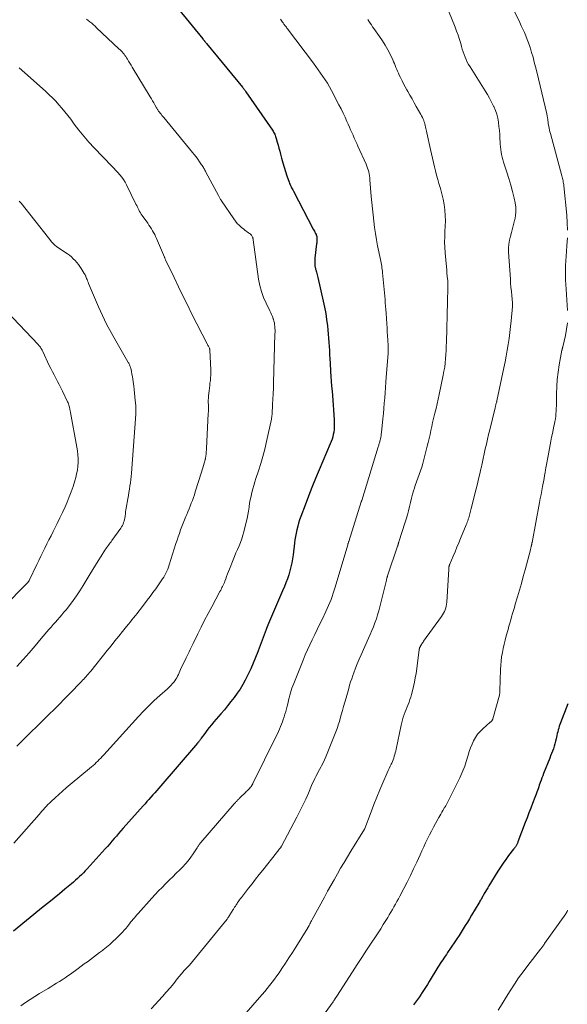
# Model space of a CAD drawing. Units: feet. Extents: x 1980000 to 1985034, y 575000 to 580000.
# Drawn here: x 1981352 to 1981478, y 575660 to 575886 of the extents above; entities that cross this region are included whole.
import ezdxf

# ---------------------------------------------------------------- set-up
doc = ezdxf.new("R2010")
doc.units = ezdxf.units.FT
doc.header["$LTSCALE"] = 100
doc.header["$MEASUREMENT"] = 0
doc.layers.add('CONTOUR INDEX', color=32, linetype='Continuous', lineweight=25)
doc.layers.add('CONTOUR INTERMEDIATE', color=40, linetype='Continuous', lineweight=15)

msp = doc.modelspace()

# ---------------------------------------------------------------- linework, layer by layer
at = {"layer": 'CONTOUR INDEX', "flags": 128}
for points, elevation in [([(1981388.14, 575888.58), (1981393.69, 575881.74), (1981393.75, 575881.67), (1981393.8, 575881.6), (1981393.86, 575881.53), (1981393.91, 575881.47), (1981393.97, 575881.4), (1981394.02, 575881.33), (1981394.08, 575881.26), (1981394.13, 575881.2), (1981394.21, 575881.1), (1981394.3, 575880.99), (1981394.4, 575880.87), (1981394.49, 575880.76), (1981394.59, 575880.64), (1981402.82, 575870.64), (1981402.93, 575870.51), (1981403.03, 575870.38), (1981403.14, 575870.25), (1981403.24, 575870.11), (1981403.34, 575869.98), (1981403.44, 575869.84), (1981403.54, 575869.71), (1981403.64, 575869.57), (1981409.73, 575860.71), (1981409.88, 575860.49), (1981410.02, 575860.26), (1981410.15, 575860.02), (1981410.26, 575859.78), (1981410.37, 575859.54), (1981410.47, 575859.29), (1981410.55, 575859.03), (1981410.63, 575858.78), (1981410.86, 575857.94), (1981411.04, 575857.26), (1981411.23, 575856.58), (1981411.41, 575855.9), (1981411.59, 575855.23), (1981411.84, 575854.25), (1981412.13, 575853.23), (1981412.42, 575852.22), (1981412.75, 575851.21), (1981413.09, 575850.2), (1981413.6, 575848.73), (1981413.7, 575848.47), (1981413.8, 575848.21), (1981413.92, 575847.96), (1981414.04, 575847.71), (1981414.16, 575847.46), (1981414.29, 575847.21), (1981414.42, 575846.96), (1981414.55, 575846.71), (1981419.15, 575837.94), (1981419.27, 575837.7), (1981419.39, 575837.46), (1981419.51, 575837.22), (1981419.63, 575836.98)], 960), ([(1981419.63, 575836.98), (1981419.78, 575836.7), (1981419.82, 575836.6), (1981419.86, 575836.5), (1981419.9, 575836.4), (1981419.93, 575836.3), (1981419.95, 575836.19), (1981419.97, 575836.09), (1981419.97, 575835.98), (1981419.98, 575835.87), (1981419.97, 575835.57), (1981419.97, 575835.32), (1981419.95, 575835.06), (1981419.93, 575834.81), (1981419.9, 575834.55), (1981419.51, 575831.26), (1981419.48, 575830.93), (1981419.46, 575830.6), (1981419.46, 575830.27), (1981419.48, 575829.94), (1981419.5, 575829.63), (1981419.52, 575829.46), (1981419.55, 575829.28), (1981419.59, 575829.11), (1981419.63, 575828.94), (1981419.68, 575828.78), (1981419.73, 575828.61), (1981419.78, 575828.44), (1981419.83, 575828.27), (1981419.9, 575828.02), (1981419.99, 575827.73), (1981420.07, 575827.44), (1981420.14, 575827.14), (1981420.21, 575826.84), (1981421.44, 575821.39), (1981421.73, 575819.98), (1981421.99, 575818.57), (1981422.21, 575817.15), (1981422.39, 575815.72), (1981422.5, 575814.76), (1981422.6, 575813.81), (1981422.68, 575812.86), (1981422.75, 575811.91), (1981422.81, 575810.96), (1981422.86, 575810.01), (1981422.91, 575809.06), (1981422.96, 575808.1), (1981423.01, 575807.15), (1981423.13, 575805.21), (1981423.2, 575804.07), (1981423.28, 575802.94), (1981423.37, 575801.8), (1981423.47, 575800.66), (1981423.65, 575798.62), (1981423.74, 575797.48), (1981423.82, 575796.35), (1981423.88, 575795.22), (1981423.92, 575794.09), (1981423.95, 575792.95), (1981423.95, 575792.39), (1981423.92, 575791.82), (1981423.84, 575791.27), (1981423.74, 575790.71), (1981423.61, 575790.16), (1981423.45, 575789.62), (1981423.26, 575789.09), (1981423.05, 575788.56), (1981420.5, 575782.57), (1981419.66, 575780.55), (1981418.83, 575778.53), (1981418.03, 575776.49), (1981417.25, 575774.45), (1981416.26, 575771.83), (1981416, 575771.09), (1981415.76, 575770.34), (1981415.55, 575769.58), (1981415.36, 575768.81), (1981415.2, 575768.04), (1981415.05, 575767.26), (1981414.92, 575766.49), (1981414.82, 575765.7), (1981414.48, 575763.03), (1981414.35, 575762.09), (1981414.18, 575761.16), (1981413.98, 575760.23), (1981413.75, 575759.31), (1981413.48, 575758.4), (1981413.19, 575757.5), (1981412.86, 575756.61), (1981412.51, 575755.73), (1981412.09, 575754.77), (1981411.63, 575753.69), (1981411.16, 575752.61), (1981410.68, 575751.53), (1981410.2, 575750.46), (1981409.73, 575749.38), (1981409.27, 575748.29), (1981408.83, 575747.2), (1981408.4, 575746.1), (1981408.3, 575745.85), (1981407.83, 575744.62), (1981407.36, 575743.39), (1981406.9, 575742.15), (1981406.45, 575740.92), (1981406.38, 575740.73), (1981405.87, 575739.41), (1981405.34, 575738.1), (1981404.75, 575736.81), (1981404.14, 575735.54), (1981403.47, 575734.22), (1981402.91, 575733.17), (1981402.3, 575732.15), (1981401.63, 575731.16), (1981400.92, 575730.19), (1981400.18, 575729.25), (1981399.43, 575728.32), (1981398.67, 575727.4), (1981397.89, 575726.48), (1981396.25, 575724.57), (1981395.71, 575723.92), (1981395.17, 575723.26), (1981394.66, 575722.59), (1981394.15, 575721.92), (1981393.37, 575720.85), (1981393.27, 575720.7), (1981393.16, 575720.55), (1981393.05, 575720.4), (1981392.94, 575720.25), (1981392.82, 575720.1), (1981392.71, 575719.96), (1981392.59, 575719.81), (1981392.47, 575719.67), (1981383.58, 575709.31), (1981383.14, 575708.8), (1981382.69, 575708.29), (1981382.24, 575707.78), (1981381.78, 575707.27), (1981381.33, 575706.77), (1981380.87, 575706.26), (1981380.42, 575705.76), (1981379.97, 575705.25), (1981375.4, 575700.12), (1981374.87, 575699.53), (1981374.35, 575698.93), (1981373.84, 575698.33), (1981373.32, 575697.73), (1981372.81, 575697.13), (1981372.29, 575696.53), (1981371.77, 575695.93), (1981371.24, 575695.35), (1981367.08, 575690.75), (1981366.65, 575690.3), (1981366.22, 575689.85), (1981365.78, 575689.42), (1981365.34, 575688.99), (1981364.88, 575688.57), (1981364.42, 575688.15), (1981363.95, 575687.75), (1981363.48, 575687.34), (1981361.97, 575686.08), (1981360.74, 575685.05), (1981359.5, 575684.03), (1981358.26, 575683.02), (1981357.01, 575682.01), (1981350.13, 575676.46)], 960), ([(1981477.71, 575728.72), (1981476.05, 575724.38), (1981475.9, 575723.98), (1981475.76, 575723.57), (1981475.63, 575723.16), (1981475.51, 575722.74), (1981475.4, 575722.32), (1981475.3, 575721.9), (1981475.2, 575721.48), (1981475.11, 575721.06), (1981475.03, 575720.7), (1981474.9, 575720.12), (1981474.75, 575719.55), (1981474.58, 575718.98), (1981474.39, 575718.42), (1981474.19, 575717.87), (1981473.98, 575717.32), (1981473.76, 575716.76), (1981473.55, 575716.21), (1981472.14, 575712.71), (1981471.94, 575712.2), (1981471.75, 575711.69), (1981471.56, 575711.18), (1981471.38, 575710.66), (1981471.31, 575710.45), (1981471.16, 575710.04), (1981471.02, 575709.63), (1981470.87, 575709.22), (1981470.72, 575708.81), (1981470.57, 575708.39), (1981470.42, 575707.98), (1981470.27, 575707.57), (1981470.11, 575707.17), (1981469.59, 575705.81), (1981469.17, 575704.72), (1981468.76, 575703.63), (1981468.35, 575702.54), (1981467.94, 575701.46), (1981466.25, 575696.97), (1981466.19, 575696.82), (1981466.13, 575696.67), (1981466.06, 575696.52), (1981465.99, 575696.38), (1981465.91, 575696.24), (1981465.83, 575696.1), (1981465.74, 575695.96), (1981465.65, 575695.83), (1981465.54, 575695.69), (1981465.44, 575695.56), (1981465.34, 575695.43), (1981465.23, 575695.29), (1981464.1, 575693.83), (1981463.45, 575692.96), (1981462.82, 575692.08), (1981462.21, 575691.17), (1981461.63, 575690.25), (1981459.55, 575686.86), (1981459.29, 575686.42), (1981459.02, 575685.97), (1981458.76, 575685.53), (1981458.5, 575685.08), (1981458.23, 575684.6), (1981458.11, 575684.39), (1981457.99, 575684.18), (1981457.87, 575683.96), (1981457.74, 575683.75), (1981457.62, 575683.54), (1981457.49, 575683.33), (1981457.37, 575683.12), (1981457.24, 575682.91), (1981455.54, 575680.09), (1981455.07, 575679.31), (1981454.6, 575678.54), (1981454.13, 575677.77), (1981453.65, 575676.99), (1981453.17, 575676.23), (1981452.69, 575675.46), (1981452.19, 575674.7), (1981451.69, 575673.95), (1981450.04, 575671.5), (1981449.76, 575671.09), (1981449.48, 575670.67), (1981449.2, 575670.26), (1981448.92, 575669.85), (1981448.64, 575669.43), (1981448.36, 575669.02), (1981448.1, 575668.6), (1981447.84, 575668.17), (1981445.84, 575664.88), (1981445.41, 575664.17), (1981444.97, 575663.47), (1981444.52, 575662.77), (1981444.06, 575662.07), (1981443.96, 575661.93), (1981443.55, 575661.32), (1981443.12, 575660.7), (1981442.68, 575660.1), (1981442.24, 575659.5)], 940)]:
    msp.add_lwpolyline(points, dxfattribs=dict(at, elevation=elevation))
at = {"layer": 'CONTOUR INTERMEDIATE', "flags": 128}
for points, elevation in [([(1981464.08, 575890.87), (1981466.65, 575885.48), (1981467.01, 575884.71), (1981467.37, 575883.94), (1981467.72, 575883.16), (1981468.06, 575882.39), (1981468.38, 575881.6), (1981468.69, 575880.81), (1981468.96, 575880.01), (1981469.22, 575879.2), (1981469.39, 575878.62), (1981469.71, 575877.51), (1981470.01, 575876.4), (1981470.3, 575875.28), (1981470.57, 575874.16), (1981472.87, 575864.48), (1981472.91, 575864.29), (1981472.95, 575864.1), (1981472.99, 575863.9), (1981473.02, 575863.71), (1981473.05, 575863.52), (1981473.08, 575863.32), (1981473.11, 575863.13), (1981473.13, 575862.94), (1981473.14, 575862.86), (1981473.17, 575862.62), (1981473.2, 575862.39), (1981473.23, 575862.16), (1981473.28, 575861.92), (1981473.34, 575861.57), (1981473.43, 575861.16), (1981473.51, 575860.75), (1981473.61, 575860.34), (1981473.71, 575859.93), (1981476.33, 575850.19), (1981476.4, 575849.9), (1981476.48, 575849.62), (1981476.55, 575849.34), (1981476.61, 575849.06), (1981476.67, 575848.77), (1981476.73, 575848.49), (1981476.77, 575848.2), (1981476.8, 575847.91), (1981477.47, 575841.19), (1981477.59, 575839.44), (1981477.65, 575837.68)], 944), ([(1981450.27, 575888.21), (1981451.78, 575884.4), (1981452.13, 575883.48), (1981452.46, 575882.55), (1981452.77, 575881.61), (1981453.06, 575880.66), (1981453.25, 575879.99), (1981453.44, 575879.38), (1981453.64, 575878.76), (1981453.85, 575878.15), (1981454.07, 575877.55), (1981454.31, 575876.96), (1981454.58, 575876.38), (1981454.89, 575875.81), (1981455.22, 575875.26), (1981458.68, 575869.81), (1981459.21, 575868.95), (1981459.71, 575868.07), (1981460.18, 575867.17), (1981460.63, 575866.26), (1981460.68, 575866.16), (1981461.04, 575865.28), (1981461.35, 575864.39), (1981461.58, 575863.47), (1981461.75, 575862.54), (1981461.75, 575862.52), (1981461.87, 575861.58), (1981461.97, 575860.64), (1981462.05, 575859.7), (1981462.1, 575858.76), (1981462.13, 575858.07), (1981462.17, 575857.47), (1981462.22, 575856.88), (1981462.29, 575856.28), (1981462.38, 575855.69), (1981462.49, 575855.1), (1981462.62, 575854.52), (1981462.78, 575853.94), (1981462.95, 575853.37), (1981463.71, 575851.08), (1981464.17, 575849.59), (1981464.61, 575848.1), (1981465, 575846.59), (1981465.36, 575845.07), (1981465.59, 575844), (1981465.74, 575843.01), (1981465.79, 575842.03), (1981465.7, 575841.04), (1981465.52, 575840.06), (1981465.48, 575839.91), (1981465.25, 575839.01), (1981465.01, 575838.1), (1981464.76, 575837.21), (1981464.5, 575836.31), (1981464.29, 575835.41), (1981464.15, 575834.5), (1981464.09, 575833.58), (1981464.1, 575832.65), (1981464.49, 575826.46), (1981464.55, 575825.51), (1981464.63, 575824.57), (1981464.72, 575823.62), (1981464.81, 575822.68), (1981464.99, 575821), (1981465, 575820.89), (1981465.01, 575820.79), (1981465.01, 575820.68), (1981465.02, 575820.58), (1981465.02, 575820.47), (1981465.01, 575820.36), (1981465.01, 575820.26), (1981465, 575820.15), (1981464.67, 575816.89), (1981464.53, 575815.53), (1981464.37, 575814.16), (1981464.19, 575812.8), (1981464, 575811.45), (1981463.79, 575810.09), (1981463.56, 575808.74), (1981463.3, 575807.4), (1981463.03, 575806.05), (1981461.4, 575798.42), (1981461.38, 575798.32), (1981461.35, 575798.23), (1981461.32, 575798.13), (1981461.29, 575798.04), (1981461.23, 575797.9), (1981461.22, 575797.88), (1981461.21, 575797.85), (1981461.2, 575797.83), (1981461.19, 575797.81), (1981461.16, 575797.7), (1981461.16, 575797.68), (1981461.15, 575797.66), (1981461.15, 575797.64), (1981461.15, 575797.62), (1981461.14, 575797.54), (1981461.13, 575797.52), (1981461.13, 575797.5), (1981461.13, 575797.48), (1981461.12, 575797.46), (1981461.09, 575797.28), (1981461.06, 575797.17), (1981461.04, 575797.06), (1981461.01, 575796.95), (1981460.99, 575796.84), (1981459.75, 575791.81), (1981459.48, 575790.7), (1981459.22, 575789.6), (1981458.97, 575788.49), (1981458.72, 575787.38), (1981458.47, 575786.27), (1981458.23, 575785.16), (1981457.98, 575784.05), (1981457.74, 575782.94), (1981457.71, 575782.84), (1981457.45, 575781.68), (1981457.18, 575780.53), (1981456.91, 575779.37), (1981456.62, 575778.22), (1981455.48, 575773.66), (1981455.4, 575773.35), (1981455.32, 575773.04), (1981455.24, 575772.73), (1981455.16, 575772.43), (1981455.08, 575772.12), (1981454.99, 575771.81), (1981454.9, 575771.51), (1981454.8, 575771.21), (1981454.79, 575771.17), (1981454.68, 575770.85), (1981454.57, 575770.53), (1981454.45, 575770.21), (1981454.32, 575769.9), (1981453.04, 575766.78), (1981452.62, 575765.77), (1981452.19, 575764.75), (1981451.76, 575763.74), (1981451.33, 575762.73), (1981450.53, 575760.84), (1981450.5, 575760.77), (1981450.47, 575760.7), (1981450.45, 575760.63), (1981450.43, 575760.56), (1981450.41, 575760.48), (1981450.39, 575760.41), (1981450.38, 575760.34), (1981450.37, 575760.26), (1981450.37, 575760.2), (1981450.36, 575760.09), (1981450.35, 575759.98), (1981450.35, 575759.87), (1981450.34, 575759.76), (1981449.88, 575752.12), (1981449.83, 575751.68), (1981449.75, 575751.24), (1981449.63, 575750.81), (1981449.48, 575750.39), (1981449.3, 575749.99), (1981449.1, 575749.59), (1981448.87, 575749.21), (1981448.62, 575748.83), (1981444.52, 575743.13), (1981444.39, 575742.94), (1981444.26, 575742.75), (1981444.13, 575742.56), (1981444.01, 575742.36), (1981443.87, 575742.14), (1981443.82, 575742.05), (1981443.78, 575741.96), (1981443.73, 575741.88), (1981443.69, 575741.79), (1981443.67, 575741.75), (1981443.64, 575741.68), (1981443.61, 575741.61), (1981443.59, 575741.54), (1981443.57, 575741.47), (1981443.55, 575741.39), (1981443.53, 575741.32), (1981443.52, 575741.25), (1981443.51, 575741.17), (1981442.78, 575735.76), (1981442.62, 575734.74), (1981442.43, 575733.72), (1981442.21, 575732.72), (1981441.96, 575731.71), (1981441.74, 575730.89), (1981441.56, 575730.31), (1981441.38, 575729.73), (1981441.17, 575729.16), (1981440.95, 575728.59), (1981440.71, 575728.03), (1981440.49, 575727.46), (1981440.27, 575726.89), (1981440.06, 575726.32), (1981440.04, 575726.28), (1981439.84, 575725.68), (1981439.65, 575725.07), (1981439.49, 575724.46), (1981439.35, 575723.85), (1981438.21, 575718.3), (1981438.12, 575717.89), (1981438.02, 575717.48), (1981437.91, 575717.08), (1981437.79, 575716.67), (1981437.66, 575716.27), (1981437.51, 575715.88), (1981437.35, 575715.49), (1981437.18, 575715.11), (1981437.07, 575714.88), (1981436.83, 575714.38), (1981436.6, 575713.89), (1981436.37, 575713.39), (1981436.15, 575712.89), (1981435.14, 575710.59), (1981434.42, 575708.94), (1981433.73, 575707.27), (1981433.07, 575705.6), (1981432.43, 575703.91), (1981431.02, 575700.08), (1981431.01, 575700.06), (1981431, 575700.05), (1981431, 575700.03), (1981430.99, 575700.02), (1981430.96, 575699.96), (1981430.95, 575699.94), (1981427.79, 575694.84), (1981426.99, 575693.54), (1981426.21, 575692.24), (1981425.44, 575690.92), (1981424.68, 575689.61), (1981423.92, 575688.28), (1981423.18, 575686.96), (1981422.44, 575685.63), (1981421.7, 575684.29), (1981418.85, 575679.09), (1981418.72, 575678.85), (1981418.6, 575678.62), (1981418.48, 575678.38), (1981418.36, 575678.15), (1981418.2, 575677.82), (1981418.16, 575677.75), (1981418.12, 575677.67), (1981418.08, 575677.6), (1981418.04, 575677.52), (1981418.01, 575677.45), (1981417.96, 575677.38), (1981417.92, 575677.3), (1981417.88, 575677.23), (1981415.11, 575672.77), (1981414.32, 575671.52), (1981413.52, 575670.28), (1981412.71, 575669.05), (1981411.89, 575667.82), (1981411.25, 575666.88), (1981410.73, 575666.14), (1981410.2, 575665.4), (1981409.66, 575664.68), (1981409.1, 575663.97), (1981408.53, 575663.26), (1981407.96, 575662.57), (1981407.37, 575661.88), (1981406.78, 575661.19), (1981400.61, 575654.14)], 948), ([(1981366.94, 575886.26), (1981367.35, 575885.96), (1981367.75, 575885.64), (1981368.14, 575885.31), (1981368.53, 575884.98), (1981368.91, 575884.63), (1981369.28, 575884.29), (1981374.41, 575879.46), (1981374.66, 575879.22), (1981374.9, 575878.97), (1981375.13, 575878.72), (1981375.36, 575878.46), (1981375.58, 575878.2), (1981375.79, 575877.93), (1981375.99, 575877.64), (1981376.18, 575877.35), (1981376.37, 575877.04), (1981376.64, 575876.59), (1981376.92, 575876.14), (1981377.19, 575875.69), (1981377.47, 575875.24), (1981381.61, 575868.4), (1981381.88, 575867.94), (1981382.15, 575867.48), (1981382.42, 575867.02), (1981382.69, 575866.56), (1981383.07, 575865.9), (1981383.14, 575865.77), (1981383.22, 575865.64), (1981383.3, 575865.51), (1981383.38, 575865.39), (1981383.46, 575865.26), (1981383.54, 575865.13), (1981383.63, 575865.01), (1981383.72, 575864.89), (1981383.92, 575864.63), (1981384.12, 575864.38), (1981384.31, 575864.13), (1981384.51, 575863.89), (1981384.71, 575863.64), (1981391.32, 575855.62), (1981391.74, 575855.1), (1981392.16, 575854.56), (1981392.56, 575854.02), (1981392.95, 575853.47), (1981393.44, 575852.77), (1981393.58, 575852.57), (1981393.71, 575852.36), (1981393.84, 575852.15), (1981393.96, 575851.94), (1981394.08, 575851.73), (1981394.2, 575851.52), (1981394.32, 575851.3), (1981394.43, 575851.09), (1981397.3, 575845.69), (1981397.39, 575845.53), (1981397.47, 575845.37), (1981397.56, 575845.22), (1981397.64, 575845.06), (1981397.73, 575844.9), (1981397.82, 575844.75), (1981397.92, 575844.6), (1981398.02, 575844.45), (1981400.84, 575840.3), (1981401.23, 575839.77), (1981401.66, 575839.26), (1981402.13, 575838.79), (1981402.63, 575838.35), (1981403.15, 575837.93), (1981403.41, 575837.73), (1981403.68, 575837.52), (1981403.95, 575837.32), (1981404.23, 575837.13), (1981404.46, 575836.98), (1981404.61, 575836.86), (1981404.76, 575836.72), (1981404.89, 575836.57), (1981405, 575836.41), (1981405.11, 575836.23), (1981405.16, 575836.14), (1981405.2, 575836.06), (1981405.22, 575835.97), (1981405.24, 575835.88), (1981405.26, 575835.78), (1981405.27, 575835.69), (1981405.28, 575835.59), (1981405.3, 575835.5), (1981406.57, 575826.42), (1981406.84, 575824.99), (1981407.2, 575823.59), (1981407.7, 575822.24), (1981408.28, 575820.91), (1981409.14, 575819.19), (1981409.35, 575818.73), (1981409.55, 575818.28), (1981409.74, 575817.82), (1981409.91, 575817.35), (1981409.96, 575817.22), (1981410.08, 575816.81), (1981410.18, 575816.4), (1981410.25, 575815.98), (1981410.29, 575815.55), (1981410.32, 575815.12), (1981410.33, 575814.69), (1981410.33, 575814.26), (1981410.32, 575813.83), (1981410, 575802.6), (1981409.95, 575801.35), (1981409.91, 575800.1), (1981409.85, 575798.85), (1981409.78, 575797.6), (1981409.65, 575795.39), (1981409.64, 575795.25), (1981409.63, 575795.11), (1981409.62, 575794.96), (1981409.6, 575794.82), (1981409.59, 575794.68), (1981409.56, 575794.54), (1981409.54, 575794.4), (1981409.51, 575794.26), (1981408.37, 575789.08), (1981407.97, 575787.37), (1981407.53, 575785.68), (1981407.04, 575784), (1981406.52, 575782.32), (1981405.95, 575780.6), (1981405.69, 575779.8), (1981405.44, 575778.99), (1981405.22, 575778.17), (1981405, 575777.36), (1981404.81, 575776.54), (1981404.63, 575775.71), (1981404.49, 575774.88), (1981404.37, 575774.04), (1981404.37, 575773.97), (1981404.24, 575773.1), (1981404.1, 575772.23), (1981403.92, 575771.37), (1981403.73, 575770.51), (1981403.19, 575768.35), (1981402.96, 575767.51), (1981402.7, 575766.69), (1981402.39, 575765.87), (1981402.05, 575765.07), (1981401.69, 575764.28), (1981401.35, 575763.48), (1981401.01, 575762.67), (1981400.68, 575761.87), (1981399.82, 575759.74), (1981399.6, 575759.18), (1981399.39, 575758.62), (1981399.18, 575758.06), (1981398.98, 575757.49), (1981398.79, 575756.98), (1981398.68, 575756.67), (1981398.56, 575756.37), (1981398.42, 575756.07), (1981398.28, 575755.77), (1981398.13, 575755.47), (1981397.98, 575755.18), (1981397.83, 575754.88), (1981397.67, 575754.59), (1981395.77, 575751.08), (1981394.94, 575749.53), (1981394.13, 575747.98), (1981393.35, 575746.41), (1981392.58, 575744.84), (1981391.52, 575742.64), (1981391.28, 575742.16), (1981391.05, 575741.68), (1981390.81, 575741.21), (1981390.56, 575740.73), (1981390.32, 575740.25), (1981390.08, 575739.78), (1981389.85, 575739.3), (1981389.62, 575738.82), (1981388.76, 575737.02), (1981388.59, 575736.65), (1981388.42, 575736.27), (1981388.25, 575735.88), (1981388.09, 575735.5), (1981387.92, 575735.12), (1981387.73, 575734.75), (1981387.51, 575734.4), (1981387.27, 575734.06), (1981387.1, 575733.84), (1981386.75, 575733.4), (1981386.39, 575732.98), (1981386, 575732.59), (1981385.59, 575732.21), (1981383.82, 575730.67), (1981382.54, 575729.51), (1981381.28, 575728.32), (1981380.07, 575727.08), (1981378.89, 575725.82), (1981370.91, 575716.98), (1981370.58, 575716.62), (1981370.25, 575716.26), (1981369.9, 575715.9), (1981369.56, 575715.55), (1981369.21, 575715.21), (1981368.85, 575714.87), (1981368.48, 575714.55), (1981368.1, 575714.23), (1981363.17, 575710.16), (1981362.3, 575709.42), (1981361.43, 575708.67), (1981360.57, 575707.91), (1981359.73, 575707.13), (1981358.78, 575706.25), (1981358.42, 575705.91), (1981358.06, 575705.55), (1981357.71, 575705.19), (1981357.37, 575704.82), (1981357.03, 575704.45), (1981356.7, 575704.08), (1981356.36, 575703.7), (1981356.03, 575703.32), (1981350.24, 575696.71)], 964), ([(1981411.59, 575886.25), (1981411.75, 575886.03), (1981411.91, 575885.8), (1981412.08, 575885.58), (1981412.18, 575885.43), (1981412.29, 575885.28), (1981412.4, 575885.12), (1981412.52, 575884.97), (1981412.63, 575884.82), (1981412.67, 575884.76), (1981412.8, 575884.58), (1981412.94, 575884.4), (1981413.07, 575884.22), (1981413.21, 575884.05), (1981419.18, 575876.12), (1981419.74, 575875.36), (1981420.29, 575874.61), (1981420.83, 575873.84), (1981421.37, 575873.07), (1981421.89, 575872.29), (1981422.38, 575871.5), (1981422.85, 575870.69), (1981423.3, 575869.87), (1981425.05, 575866.56), (1981425.53, 575865.62), (1981426, 575864.67), (1981426.45, 575863.71), (1981426.89, 575862.75), (1981427.19, 575862.07), (1981427.46, 575861.44), (1981427.74, 575860.81), (1981428.01, 575860.18), (1981428.29, 575859.55), (1981428.57, 575858.92), (1981428.85, 575858.3), (1981429.13, 575857.67), (1981429.41, 575857.04), (1981431.29, 575852.87), (1981431.47, 575852.45), (1981431.63, 575852.01), (1981431.77, 575851.57), (1981431.89, 575851.12), (1981431.99, 575850.67), (1981432.08, 575850.21), (1981432.14, 575849.76), (1981432.19, 575849.29), (1981432.49, 575845.5), (1981432.61, 575844.07), (1981432.74, 575842.64), (1981432.89, 575841.21), (1981433.05, 575839.78), (1981433.23, 575838.36), (1981433.44, 575836.94), (1981433.69, 575835.53), (1981433.95, 575834.12), (1981434.59, 575830.98), (1981434.67, 575830.6), (1981434.74, 575830.21), (1981434.82, 575829.82), (1981434.89, 575829.44), (1981434.95, 575829.05), (1981435.01, 575828.66), (1981435.06, 575828.27), (1981435.1, 575827.88), (1981435.65, 575821.76), (1981435.72, 575820.98), (1981435.78, 575820.21), (1981435.84, 575819.43), (1981435.9, 575818.66), (1981436.06, 575816.15), (1981436.11, 575815.24), (1981436.17, 575814.32), (1981436.23, 575813.41), (1981436.29, 575812.49), (1981436.37, 575811.1), (1981436.38, 575810.88), (1981436.39, 575810.66), (1981436.39, 575810.44), (1981436.39, 575810.22), (1981436.39, 575810), (1981436.38, 575809.78), (1981436.37, 575809.56), (1981436.35, 575809.34), (1981435.94, 575803.9), (1981435.85, 575802.71), (1981435.76, 575801.51), (1981435.67, 575800.31), (1981435.58, 575799.11), (1981435.49, 575797.92), (1981435.39, 575796.72), (1981435.28, 575795.52), (1981435.16, 575794.33), (1981434.84, 575791.16), (1981434.8, 575790.8), (1981434.74, 575790.43), (1981434.68, 575790.07), (1981434.6, 575789.72), (1981434.53, 575789.39), (1981434.48, 575789.2), (1981434.43, 575789), (1981434.38, 575788.81), (1981434.32, 575788.62), (1981434.25, 575788.43), (1981434.19, 575788.24), (1981434.13, 575788.06), (1981434.07, 575787.87), (1981430.28, 575775.54), (1981430.25, 575775.45), (1981430.22, 575775.32), (1981430.21, 575775.3), (1981430.2, 575775.28), (1981430.2, 575775.26), (1981430.19, 575775.24), (1981427.3, 575766.12), (1981427.27, 575766.03), (1981427.24, 575765.93), (1981427.21, 575765.84), (1981427.18, 575765.74), (1981427.15, 575765.65), (1981427.12, 575765.55), (1981427.09, 575765.46), (1981427.06, 575765.36), (1981424.16, 575755.6), (1981423.95, 575754.89), (1981423.72, 575754.18), (1981423.47, 575753.47), (1981423.22, 575752.77), (1981422.95, 575752.07), (1981422.67, 575751.38), (1981422.37, 575750.7), (1981422.06, 575750.02), (1981421.15, 575748.14), (1981420.6, 575746.98), (1981420.04, 575745.82), (1981419.47, 575744.66), (1981418.91, 575743.5), (1981418.35, 575742.34), (1981417.81, 575741.17), (1981417.3, 575739.99), (1981416.81, 575738.8), (1981414.64, 575733.43), (1981414.43, 575732.89), (1981414.24, 575732.35), (1981414.06, 575731.81), (1981413.9, 575731.25), (1981413.76, 575730.7), (1981413.61, 575730.15), (1981413.47, 575729.59), (1981413.33, 575729.03), (1981413.12, 575728.2), (1981412.96, 575727.59), (1981412.8, 575726.99), (1981412.62, 575726.39), (1981412.43, 575725.79), (1981412.41, 575725.72), (1981412.22, 575725.16), (1981412.02, 575724.6), (1981411.81, 575724.05), (1981411.59, 575723.5), (1981411.36, 575722.95), (1981411.12, 575722.41), (1981410.87, 575721.87), (1981410.61, 575721.34), (1981405.25, 575710.45), (1981405.21, 575710.37), (1981405.17, 575710.29), (1981405.13, 575710.21), (1981405.08, 575710.13), (1981405.02, 575710), (1981405.01, 575709.98), (1981405, 575709.97), (1981405, 575709.95), (1981404.99, 575709.93), (1981404.95, 575709.86), (1981404.94, 575709.85), (1981404.93, 575709.83), (1981404.92, 575709.81), (1981404.91, 575709.8), (1981404.87, 575709.73), (1981404.83, 575709.68), (1981404.8, 575709.63), (1981404.76, 575709.58), (1981404.71, 575709.54), (1981404.37, 575709.19), (1981404.16, 575708.98), (1981403.95, 575708.76), (1981403.73, 575708.55), (1981403.51, 575708.34), (1981402.32, 575707.17), (1981402.19, 575707.04), (1981402.05, 575706.91), (1981401.93, 575706.78), (1981401.8, 575706.65), (1981401.75, 575706.6), (1981401.65, 575706.49), (1981401.54, 575706.38), (1981401.44, 575706.27), (1981401.34, 575706.16), (1981401.24, 575706.05), (1981401.14, 575705.93), (1981401.04, 575705.82), (1981400.94, 575705.7), (1981393.26, 575696.86), (1981393.13, 575696.71), (1981393.01, 575696.56), (1981392.9, 575696.4), (1981392.8, 575696.24), (1981392.69, 575696.08), (1981392.59, 575695.91), (1981392.48, 575695.75), (1981392.38, 575695.59), (1981391.52, 575694.25), (1981390.95, 575693.43), (1981390.36, 575692.65), (1981389.71, 575691.9), (1981389.04, 575691.18), (1981388.41, 575690.57), (1981387.6, 575689.76), (1981386.78, 575688.95), (1981385.96, 575688.14), (1981385.15, 575687.33), (1981384.34, 575686.52), (1981383.54, 575685.69), (1981382.75, 575684.86), (1981381.98, 575684.01), (1981378.86, 575680.52), (1981378.56, 575680.19), (1981378.26, 575679.85), (1981377.97, 575679.51), (1981377.68, 575679.17), (1981377.39, 575678.82), (1981377.1, 575678.48), (1981376.82, 575678.13), (1981376.54, 575677.77), (1981376.37, 575677.55), (1981375.99, 575677.09), (1981375.61, 575676.64), (1981375.21, 575676.2), (1981374.8, 575675.78), (1981373.75, 575674.73), (1981373.04, 575674.05), (1981372.31, 575673.4), (1981371.56, 575672.77), (1981370.79, 575672.16), (1981370.61, 575672.02), (1981369.92, 575671.5), (1981369.23, 575670.97), (1981368.53, 575670.45), (1981367.84, 575669.93), (1981367.15, 575669.41), (1981366.45, 575668.89), (1981365.75, 575668.38), (1981365.05, 575667.86), (1981363.27, 575666.57), (1981362.64, 575666.13), (1981362.01, 575665.69), (1981361.36, 575665.28), (1981360.71, 575664.87), (1981360.06, 575664.47), (1981359.4, 575664.07), (1981358.75, 575663.67), (1981358.09, 575663.28), (1981356.12, 575662.1), (1981355.04, 575661.42), (1981353.96, 575660.73), (1981352.91, 575660), (1981351.87, 575659.26)], 956), ([(1981431.67, 575886.22), (1981431.94, 575885.78), (1981432.22, 575885.35), (1981432.51, 575884.92), (1981432.8, 575884.5), (1981433.1, 575884.08), (1981434.41, 575882.26), (1981435.07, 575881.28), (1981435.7, 575880.28), (1981436.27, 575879.24), (1981436.81, 575878.19), (1981437.41, 575876.9), (1981437.61, 575876.47), (1981437.81, 575876.03), (1981437.99, 575875.59), (1981438.17, 575875.15), (1981438.35, 575874.71), (1981438.54, 575874.26), (1981438.73, 575873.83), (1981438.94, 575873.4), (1981439.21, 575872.83), (1981439.56, 575872.11), (1981439.92, 575871.4), (1981440.3, 575870.7), (1981440.68, 575870), (1981440.88, 575869.65), (1981441.37, 575868.78), (1981441.86, 575867.91), (1981442.35, 575867.04), (1981442.85, 575866.17), (1981443.89, 575864.36), (1981444.08, 575864.01), (1981444.26, 575863.65), (1981444.42, 575863.29), (1981444.57, 575862.92), (1981444.6, 575862.83), (1981444.72, 575862.5), (1981444.83, 575862.16), (1981444.92, 575861.83), (1981445, 575861.48), (1981445.07, 575861.14), (1981445.15, 575860.8), (1981445.22, 575860.46), (1981445.3, 575860.11), (1981446.14, 575856.24), (1981446.35, 575855.25), (1981446.57, 575854.27), (1981446.79, 575853.29), (1981447.02, 575852.31), (1981447.26, 575851.33), (1981447.51, 575850.35), (1981447.78, 575849.38), (1981448.06, 575848.42), (1981448.41, 575847.27), (1981448.75, 575846.06), (1981449.03, 575844.84), (1981449.24, 575843.61), (1981449.4, 575842.37), (1981449.41, 575842.31), (1981449.5, 575841.09), (1981449.54, 575839.87), (1981449.52, 575838.65), (1981449.45, 575837.43), (1981449.39, 575836.21), (1981449.36, 575834.99), (1981449.4, 575833.77), (1981449.48, 575832.54), (1981449.78, 575829.29), (1981449.84, 575828.57), (1981449.91, 575827.85), (1981449.98, 575827.13), (1981450.05, 575826.41), (1981450.07, 575826.18), (1981450.11, 575825.57), (1981450.14, 575824.97), (1981450.13, 575824.36), (1981450.11, 575823.75), (1981450.07, 575823.15), (1981450.04, 575822.54), (1981450.02, 575821.93), (1981450, 575821.33), (1981449.78, 575811.96), (1981449.75, 575811), (1981449.71, 575810.04), (1981449.65, 575809.08), (1981449.59, 575808.12), (1981449.49, 575807.16), (1981449.38, 575806.21), (1981449.22, 575805.26), (1981449.04, 575804.32), (1981448.12, 575799.94), (1981447.89, 575798.85), (1981447.65, 575797.77), (1981447.39, 575796.7), (1981447.13, 575795.62), (1981447.05, 575795.28), (1981446.83, 575794.37), (1981446.61, 575793.46), (1981446.41, 575792.55), (1981446.22, 575791.64), (1981446.03, 575790.72), (1981445.82, 575789.81), (1981445.61, 575788.9), (1981445.38, 575788), (1981444.6, 575784.93), (1981444.36, 575784.06), (1981444.1, 575783.2), (1981443.81, 575782.35), (1981443.5, 575781.5), (1981443.19, 575780.66), (1981442.89, 575779.81), (1981442.6, 575778.96), (1981442.34, 575778.1), (1981442.29, 575777.94), (1981442.01, 575776.99), (1981441.75, 575776.04), (1981441.52, 575775.08), (1981441.29, 575774.12), (1981441.06, 575773.15), (1981440.81, 575772.19), (1981440.54, 575771.24), (1981440.24, 575770.29), (1981438.91, 575766.26), (1981438.87, 575766.16), (1981438.84, 575766.05), (1981438.81, 575765.95), (1981438.78, 575765.84), (1981438.75, 575765.73), (1981438.72, 575765.63), (1981438.69, 575765.53), (1981438.67, 575765.42), (1981438.64, 575765.32), (1981438.62, 575765.22), (1981438.59, 575765.12), (1981438.55, 575765.02), (1981436.23, 575758.18), (1981436.19, 575758.06), (1981436.16, 575757.94), (1981436.12, 575757.82), (1981436.09, 575757.7), (1981436.05, 575757.58), (1981436.02, 575757.46), (1981435.99, 575757.33), (1981435.96, 575757.21), (1981434.46, 575751.05), (1981434.22, 575750.12), (1981433.95, 575749.19), (1981433.65, 575748.28), (1981433.32, 575747.38), (1981432.97, 575746.48), (1981432.61, 575745.59), (1981432.23, 575744.7), (1981431.84, 575743.82), (1981430.15, 575740.04), (1981429.7, 575739.02), (1981429.27, 575737.98), (1981428.86, 575736.94), (1981428.47, 575735.89), (1981428.25, 575735.26), (1981427.99, 575734.51), (1981427.74, 575733.77), (1981427.51, 575733.01), (1981427.29, 575732.26), (1981426.67, 575730.1), (1981426.4, 575729.13), (1981426.13, 575728.16), (1981425.85, 575727.19), (1981425.58, 575726.21), (1981425.26, 575725.07), (1981425.14, 575724.67), (1981425.02, 575724.28), (1981424.9, 575723.88), (1981424.77, 575723.49), (1981424.64, 575723.09), (1981424.5, 575722.7), (1981424.36, 575722.32), (1981424.21, 575721.93), (1981422.36, 575717.28), (1981422.06, 575716.57), (1981421.74, 575715.86), (1981421.4, 575715.16), (1981421.04, 575714.47), (1981420.86, 575714.14), (1981420.58, 575713.62), (1981420.3, 575713.1), (1981420.03, 575712.58), (1981419.76, 575712.06), (1981419.49, 575711.53), (1981419.23, 575711), (1981418.99, 575710.46), (1981418.75, 575709.92), (1981418.01, 575708.2), (1981417.39, 575706.81), (1981416.74, 575705.42), (1981416.07, 575704.05), (1981415.37, 575702.69), (1981411.85, 575696.02), (1981411.82, 575695.96), (1981411.78, 575695.89), (1981411.74, 575695.83), (1981411.7, 575695.77), (1981411.66, 575695.71), (1981411.61, 575695.65), (1981411.57, 575695.6), (1981411.52, 575695.54), (1981411.29, 575695.27), (1981411.13, 575695.08), (1981410.97, 575694.88), (1981410.82, 575694.69), (1981410.66, 575694.49), (1981407.51, 575690.49), (1981406.69, 575689.45), (1981405.87, 575688.41), (1981405.05, 575687.36), (1981404.23, 575686.32), (1981403.06, 575684.82), (1981402.83, 575684.52), (1981402.6, 575684.22), (1981402.38, 575683.92), (1981402.16, 575683.62), (1981402, 575683.39), (1981401.87, 575683.2), (1981401.73, 575683), (1981401.6, 575682.81), (1981401.47, 575682.61), (1981401.4, 575682.5), (1981401.31, 575682.36), (1981401.22, 575682.22), (1981401.13, 575682.08), (1981401.03, 575681.94), (1981400.94, 575681.8), (1981400.85, 575681.67), (1981400.77, 575681.53), (1981400.68, 575681.39), (1981399.95, 575680.21), (1981399.84, 575680.03), (1981399.72, 575679.84), (1981399.6, 575679.66), (1981399.48, 575679.48), (1981399.33, 575679.23), (1981399.29, 575679.17), (1981399.24, 575679.11), (1981399.2, 575679.05), (1981399.16, 575678.99), (1981399.11, 575678.93), (1981399.07, 575678.87), (1981399.02, 575678.81), (1981398.97, 575678.75), (1981390.62, 575668.6), (1981390.55, 575668.53), (1981390.49, 575668.46), (1981390.43, 575668.39), (1981390.36, 575668.32), (1981390.29, 575668.25), (1981390.22, 575668.19), (1981390.16, 575668.12), (1981390.09, 575668.05), (1981389.87, 575667.83), (1981389.69, 575667.65), (1981389.52, 575667.47), (1981389.35, 575667.28), (1981389.19, 575667.09), (1981387.85, 575665.44), (1981387.01, 575664.43), (1981386.17, 575663.42), (1981385.31, 575662.43), (1981384.44, 575661.44), (1981381.86, 575658.56)], 952), ([(1981351.48, 575875.03), (1981354.05, 575872.8), (1981357.56, 575869.62), (1981358.35, 575868.89), (1981359.12, 575868.14), (1981359.87, 575867.36), (1981360.6, 575866.57), (1981361.31, 575865.76), (1981362, 575864.94), (1981362.67, 575864.09), (1981363.32, 575863.23), (1981364.14, 575862.1), (1981365.22, 575860.69), (1981366.33, 575859.31), (1981367.5, 575857.98), (1981368.7, 575856.68), (1981372.76, 575852.46), (1981373.23, 575851.96), (1981373.7, 575851.46), (1981374.16, 575850.95), (1981374.62, 575850.43), (1981375.05, 575849.9), (1981375.45, 575849.34), (1981375.81, 575848.76), (1981376.14, 575848.16), (1981378.33, 575843.69), (1981378.5, 575843.36), (1981378.66, 575843.03), (1981378.83, 575842.7), (1981378.99, 575842.38), (1981379.17, 575842.05), (1981379.35, 575841.73), (1981379.55, 575841.42), (1981379.75, 575841.12), (1981381.03, 575839.32), (1981381.32, 575838.9), (1981381.61, 575838.48), (1981381.88, 575838.04), (1981382.15, 575837.6), (1981382.4, 575837.16), (1981382.64, 575836.7), (1981382.86, 575836.24), (1981383.07, 575835.77), (1981384.89, 575831.47), (1981384.92, 575831.4), (1981384.95, 575831.32), (1981384.99, 575831.24), (1981385.02, 575831.16), (1981385.05, 575831.09), (1981385.08, 575831.01), (1981385.12, 575830.93), (1981385.15, 575830.86), (1981387.09, 575826.8), (1981388.1, 575824.69), (1981389.13, 575822.6), (1981390.17, 575820.51), (1981391.22, 575818.43), (1981394.73, 575811.57), (1981394.82, 575811.38), (1981394.91, 575811.2), (1981395, 575811.02), (1981395.09, 575810.84), (1981395.22, 575810.59), (1981395.25, 575810.53), (1981395.27, 575810.47), (1981395.29, 575810.41), (1981395.31, 575810.34), (1981395.33, 575810.28), (1981395.34, 575810.22), (1981395.35, 575810.15), (1981395.35, 575810.08), (1981395.55, 575805.55), (1981395.56, 575804.95), (1981395.55, 575804.35), (1981395.51, 575803.75), (1981395.45, 575803.15), (1981395.37, 575802.55), (1981395.3, 575801.95), (1981395.23, 575801.34), (1981395.16, 575800.74), (1981395.05, 575799.61), (1981395.01, 575799.1), (1981394.98, 575798.59), (1981394.98, 575798.08), (1981394.99, 575797.56), (1981395, 575797.05), (1981395.01, 575796.54), (1981395, 575796.03), (1981394.98, 575795.52), (1981394.55, 575787.46), (1981394.53, 575787.14), (1981394.5, 575786.82), (1981394.48, 575786.5), (1981394.45, 575786.18), (1981394.41, 575785.76), (1981394.39, 575785.65), (1981394.38, 575785.54), (1981394.36, 575785.43), (1981394.35, 575785.33), (1981394.33, 575785.22), (1981394.31, 575785.11), (1981394.28, 575785.01), (1981394.25, 575784.9), (1981394.03, 575784.09), (1981393.88, 575783.58), (1981393.74, 575783.07), (1981393.58, 575782.57), (1981393.43, 575782.06), (1981391.99, 575777.53), (1981391.77, 575776.86), (1981391.55, 575776.2), (1981391.31, 575775.55), (1981391.06, 575774.89), (1981390.81, 575774.24), (1981390.55, 575773.59), (1981390.28, 575772.95), (1981390.01, 575772.3), (1981389.81, 575771.84), (1981389.48, 575771.07), (1981389.17, 575770.3), (1981388.88, 575769.53), (1981388.6, 575768.75), (1981388.32, 575767.96), (1981388.06, 575767.17), (1981387.8, 575766.39), (1981387.54, 575765.6), (1981385.97, 575760.71), (1981385.81, 575760.22), (1981385.63, 575759.75), (1981385.42, 575759.28), (1981385.21, 575758.82), (1981384.97, 575758.36), (1981384.72, 575757.92), (1981384.45, 575757.49), (1981384.17, 575757.06), (1981383.5, 575756.12), (1981382.87, 575755.23), (1981382.23, 575754.35), (1981381.58, 575753.47), (1981380.92, 575752.6), (1981379.37, 575750.55), (1981378.98, 575750.05), (1981378.58, 575749.54), (1981378.19, 575749.04), (1981377.79, 575748.54), (1981377.39, 575748.04), (1981376.99, 575747.55), (1981376.58, 575747.05), (1981376.18, 575746.55), (1981375.23, 575745.37), (1981374.36, 575744.29), (1981373.48, 575743.2), (1981372.6, 575742.11), (1981371.73, 575741.02), (1981367.91, 575736.29), (1981367.66, 575735.98), (1981367.4, 575735.66), (1981367.13, 575735.35), (1981366.86, 575735.05), (1981366.59, 575734.74), (1981366.32, 575734.44), (1981366.04, 575734.15), (1981365.76, 575733.85), (1981364.8, 575732.86), (1981364.03, 575732.07), (1981363.27, 575731.29), (1981362.5, 575730.5), (1981361.73, 575729.72), (1981360.8, 575728.78), (1981359.56, 575727.53), (1981358.31, 575726.28), (1981357.06, 575725.05), (1981355.8, 575723.82), (1981353.91, 575722.01), (1981352.9, 575721.02), (1981351.89, 575720.03), (1981350.89, 575719.03)], 968), ([(1981351.48, 575844.41), (1981351.68, 575844.17), (1981351.89, 575843.92), (1981358.17, 575835.99), (1981358.23, 575835.91), (1981358.28, 575835.84), (1981358.34, 575835.77), (1981358.39, 575835.7), (1981358.44, 575835.63), (1981358.5, 575835.56), (1981358.55, 575835.49), (1981358.61, 575835.42), (1981359.07, 575834.88), (1981359.37, 575834.56), (1981359.69, 575834.26), (1981360.02, 575833.98), (1981360.38, 575833.72), (1981362.54, 575832.28), (1981363.02, 575831.93), (1981363.48, 575831.56), (1981363.91, 575831.16), (1981364.32, 575830.74), (1981364.71, 575830.29), (1981365.07, 575829.84), (1981365.42, 575829.36), (1981365.75, 575828.87), (1981366.43, 575827.78), (1981366.49, 575827.69), (1981366.54, 575827.6), (1981366.6, 575827.5), (1981366.65, 575827.41), (1981366.7, 575827.31), (1981366.74, 575827.22), (1981366.79, 575827.12), (1981366.83, 575827.02), (1981366.97, 575826.63), (1981367.09, 575826.34), (1981367.2, 575826.05), (1981367.32, 575825.77), (1981367.44, 575825.48), (1981369.73, 575820.07), (1981370.63, 575818.06), (1981371.57, 575816.09), (1981372.59, 575814.15), (1981373.67, 575812.23), (1981376.47, 575807.45), (1981376.57, 575807.27), (1981376.67, 575807.09), (1981376.76, 575806.91), (1981376.85, 575806.72), (1981376.94, 575806.53), (1981377.01, 575806.34), (1981377.07, 575806.15), (1981377.12, 575805.95), (1981377.28, 575805.2), (1981377.4, 575804.62), (1981377.5, 575804.04), (1981377.6, 575803.46), (1981377.68, 575802.88), (1981377.82, 575801.86), (1981377.92, 575801.03), (1981378.02, 575800.2), (1981378.1, 575799.37), (1981378.18, 575798.54), (1981378.28, 575797.37), (1981378.3, 575797.12), (1981378.31, 575796.87), (1981378.32, 575796.63), (1981378.33, 575796.38), (1981378.32, 575796.13), (1981378.32, 575795.89), (1981378.31, 575795.64), (1981378.29, 575795.4), (1981377.28, 575781.8), (1981377.21, 575781.06), (1981377.14, 575780.33), (1981377.05, 575779.59), (1981376.95, 575778.86), (1981376.83, 575778.13), (1981376.72, 575777.4), (1981376.6, 575776.67), (1981376.47, 575775.94), (1981376.1, 575773.79), (1981376.03, 575773.34), (1981375.96, 575772.9), (1981375.9, 575772.45), (1981375.84, 575772.01), (1981375.81, 575771.83), (1981375.75, 575771.48), (1981375.68, 575771.12), (1981375.59, 575770.78), (1981375.49, 575770.43), (1981375.36, 575770.1), (1981375.21, 575769.77), (1981375.04, 575769.46), (1981374.84, 575769.16), (1981372.81, 575766.32), (1981372.61, 575766.04), (1981372.4, 575765.77), (1981372.2, 575765.49), (1981371.99, 575765.22), (1981371.78, 575764.95), (1981371.58, 575764.67), (1981371.38, 575764.39), (1981371.2, 575764.1), (1981370.29, 575762.68), (1981369.66, 575761.68), (1981369.04, 575760.68), (1981368.42, 575759.67), (1981367.81, 575758.65), (1981366.17, 575755.93), (1981365.44, 575754.75), (1981364.67, 575753.6), (1981363.86, 575752.48), (1981363.02, 575751.39), (1981362.24, 575750.4), (1981361.77, 575749.81), (1981361.28, 575749.23), (1981360.79, 575748.66), (1981360.29, 575748.1), (1981359.79, 575747.54), (1981359.3, 575746.98), (1981358.8, 575746.41), (1981358.31, 575745.84), (1981356.53, 575743.74), (1981355.15, 575742.12), (1981353.76, 575740.51), (1981352.36, 575738.91), (1981350.95, 575737.32)], 972), ([(1981477.61, 575835.93), (1981477.51, 575834.17), (1981477.39, 575832.83), (1981477.31, 575831.74), (1981477.25, 575830.66), (1981477.21, 575829.57), (1981477.18, 575828.48), (1981477.18, 575827.39), (1981477.2, 575826.3), (1981477.25, 575825.21), (1981477.31, 575824.12), (1981477.63, 575819.25)], 944), ([(1981347.17, 575820.51), (1981355.82, 575811.42), (1981355.92, 575811.32), (1981356, 575811.22), (1981356.09, 575811.12), (1981356.17, 575811.02), (1981356.25, 575810.91), (1981356.33, 575810.8), (1981356.4, 575810.69), (1981356.47, 575810.58), (1981356.53, 575810.48), (1981356.62, 575810.31), (1981356.71, 575810.14), (1981356.8, 575809.97), (1981356.88, 575809.8), (1981358.39, 575806.62), (1981358.75, 575805.88), (1981359.12, 575805.13), (1981359.51, 575804.4), (1981359.9, 575803.66), (1981360.29, 575802.93), (1981360.68, 575802.19), (1981361.05, 575801.45), (1981361.41, 575800.7), (1981362.6, 575798.22), (1981362.71, 575797.98), (1981362.81, 575797.73), (1981362.89, 575797.48), (1981362.96, 575797.22), (1981363.02, 575797), (1981363.06, 575796.85), (1981363.09, 575796.7), (1981363.12, 575796.55), (1981363.15, 575796.39), (1981363.17, 575796.24), (1981363.2, 575796.09), (1981363.23, 575795.94), (1981363.26, 575795.79), (1981364.76, 575787.79), (1981364.89, 575786.92), (1981364.98, 575786.05), (1981365.02, 575785.17), (1981365.02, 575784.29), (1981364.96, 575783.41), (1981364.85, 575782.54), (1981364.68, 575781.68), (1981364.47, 575780.83), (1981364.25, 575780.02), (1981363.87, 575778.78), (1981363.45, 575777.55), (1981362.99, 575776.34), (1981362.49, 575775.14), (1981362.03, 575774.08), (1981361.45, 575772.79), (1981360.85, 575771.52), (1981360.23, 575770.25), (1981359.59, 575769), (1981359.27, 575768.38), (1981358.78, 575767.43), (1981358.3, 575766.49), (1981357.82, 575765.54), (1981357.35, 575764.59), (1981356.88, 575763.64), (1981356.41, 575762.69), (1981355.95, 575761.73), (1981355.49, 575760.78), (1981353.76, 575757.13), (1981353.72, 575757.05), (1981353.67, 575756.96), (1981353.61, 575756.88), (1981353.56, 575756.8), (1981353.51, 575756.74), (1981353.42, 575756.63), (1981353.33, 575756.53), (1981353.24, 575756.43), (1981353.15, 575756.33), (1981347.92, 575751.06)], 976), ([(1981477.61, 575816.37), (1981477.44, 575814.94), (1981477.18, 575813.52), (1981476.58, 575810.88), (1981476.56, 575810.78), (1981476.53, 575810.69), (1981476.5, 575810.59), (1981476.47, 575810.5), (1981476.44, 575810.4), (1981476.41, 575810.3), (1981476.39, 575810.21), (1981476.37, 575810.11), (1981475.75, 575806.72), (1981475.49, 575805.06), (1981475.29, 575803.39), (1981475.17, 575801.72), (1981475.12, 575800.04), (1981475.1, 575797.86), (1981475.09, 575797.27), (1981475.07, 575796.68), (1981475.04, 575796.08), (1981474.99, 575795.49), (1981474.93, 575794.9), (1981474.85, 575794.31), (1981474.75, 575793.73), (1981474.64, 575793.15), (1981474.52, 575792.61), (1981474.34, 575791.76), (1981474.17, 575790.91), (1981474, 575790.06), (1981473.83, 575789.21), (1981473.19, 575785.8), (1981473.11, 575785.4), (1981473.04, 575785), (1981472.96, 575784.6), (1981472.89, 575784.2), (1981472.82, 575783.8), (1981472.75, 575783.4), (1981472.68, 575783.01), (1981472.61, 575782.61), (1981472.5, 575781.98), (1981472.37, 575781.27), (1981472.24, 575780.56), (1981472.11, 575779.85), (1981471.98, 575779.14), (1981471.9, 575778.72), (1981471.73, 575777.8), (1981471.55, 575776.88), (1981471.38, 575775.96), (1981471.21, 575775.04), (1981469.49, 575765.86), (1981469.47, 575765.75), (1981469.45, 575765.64), (1981469.43, 575765.53), (1981469.41, 575765.42), (1981469.39, 575765.31), (1981469.36, 575765.2), (1981469.34, 575765.09), (1981469.31, 575764.98), (1981469.28, 575764.86), (1981469.24, 575764.69), (1981469.2, 575764.51), (1981469.16, 575764.34), (1981469.11, 575764.17), (1981467.88, 575759.58), (1981467.46, 575758.01), (1981467.02, 575756.45), (1981466.58, 575754.89), (1981466.12, 575753.33), (1981465.63, 575751.66), (1981465.42, 575750.93), (1981465.21, 575750.21), (1981465, 575749.49), (1981464.79, 575748.76), (1981464.59, 575748.04), (1981464.39, 575747.31), (1981464.18, 575746.59), (1981463.98, 575745.86), (1981463.56, 575744.37), (1981463.3, 575743.42), (1981463.06, 575742.46), (1981462.85, 575741.5), (1981462.65, 575740.53), (1981462.48, 575739.56), (1981462.35, 575738.59), (1981462.27, 575737.61), (1981462.22, 575736.62), (1981462.1, 575731.72), (1981462.1, 575731.6), (1981462.09, 575731.48), (1981462.08, 575731.36), (1981462.07, 575731.24), (1981462.05, 575731.12), (1981462.03, 575731), (1981462.01, 575730.88), (1981461.98, 575730.76), (1981460.47, 575725.29), (1981460.45, 575725.2), (1981460.42, 575725.12), (1981460.38, 575725.04), (1981460.34, 575724.97), (1981460.29, 575724.89), (1981460.24, 575724.83), (1981460.19, 575724.77), (1981460.13, 575724.72), (1981460.06, 575724.67), (1981460, 575724.62), (1981459.94, 575724.56), (1981459.88, 575724.51), (1981458.14, 575723.01), (1981457.51, 575722.4), (1981456.94, 575721.74), (1981456.46, 575721.02), (1981456.03, 575720.26), (1981455.67, 575719.45), (1981455.33, 575718.63), (1981455.04, 575717.8), (1981454.77, 575716.95), (1981454.34, 575715.46), (1981454.18, 575714.91), (1981454, 575714.37), (1981453.8, 575713.84), (1981453.58, 575713.31), (1981453.35, 575712.79), (1981453.12, 575712.26), (1981452.87, 575711.75), (1981452.62, 575711.24), (1981449.62, 575705.31), (1981449.59, 575705.25), (1981449.56, 575705.19), (1981449.53, 575705.14), (1981449.5, 575705.08), (1981449.47, 575705.02), (1981449.44, 575704.97), (1981449.41, 575704.91), (1981449.37, 575704.86), (1981448.97, 575704.18), (1981448.74, 575703.79), (1981448.51, 575703.39), (1981448.28, 575703), (1981448.05, 575702.6), (1981447.28, 575701.23), (1981446.8, 575700.35), (1981446.33, 575699.47), (1981445.88, 575698.57), (1981445.43, 575697.68), (1981445, 575696.77), (1981444.57, 575695.86), (1981444.15, 575694.96), (1981443.73, 575694.04), (1981442.95, 575692.32), (1981442.24, 575690.79), (1981441.51, 575689.26), (1981440.75, 575687.75), (1981439.98, 575686.24), (1981439.07, 575684.49), (1981438.74, 575683.87), (1981438.4, 575683.25), (1981438.06, 575682.63), (1981437.71, 575682.02), (1981437.36, 575681.41), (1981437, 575680.8), (1981436.64, 575680.2), (1981436.27, 575679.6), (1981435.84, 575678.9), (1981435.25, 575677.95), (1981434.66, 575677.01), (1981434.05, 575676.07), (1981433.44, 575675.14), (1981432.49, 575673.7), (1981431.41, 575672.05), (1981430.32, 575670.39), (1981429.24, 575668.74), (1981428.16, 575667.08), (1981424.56, 575661.52), (1981424.51, 575661.44), (1981424.45, 575661.35), (1981424.4, 575661.27), (1981424.35, 575661.18), (1981424.29, 575661.1), (1981424.24, 575661.01), (1981424.19, 575660.92), (1981424.13, 575660.84), (1981424.07, 575660.73), (1981423.98, 575660.59), (1981423.9, 575660.46), (1981423.81, 575660.32), (1981423.71, 575660.19), (1981418.8, 575653.4)], 944), ([(1981477.64, 575681.24), (1981477.53, 575681), (1981477.31, 575680.55), (1981477.25, 575680.45), (1981472.38, 575673.57), (1981472.26, 575673.41), (1981472.15, 575673.25), (1981472.03, 575673.1), (1981471.91, 575672.94), (1981471.79, 575672.79), (1981471.67, 575672.64), (1981471.55, 575672.48), (1981471.44, 575672.33), (1981468.49, 575668.52), (1981467.43, 575667.11), (1981466.4, 575665.67), (1981465.42, 575664.21), (1981464.46, 575662.72), (1981463.53, 575661.22), (1981462.59, 575659.72), (1981461.65, 575658.23)], 936)]:
    msp.add_lwpolyline(points, dxfattribs=dict(at, elevation=elevation))

doc.saveas('drawing.dxf')
